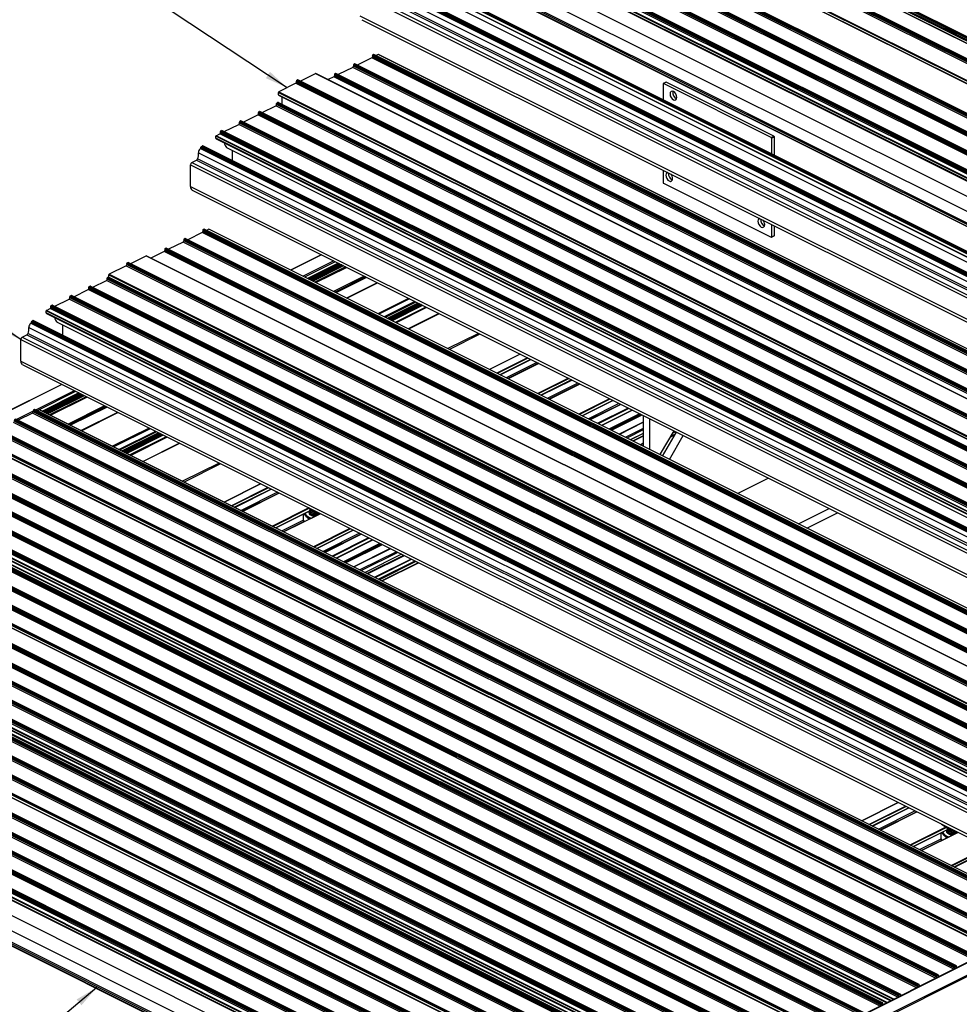
# Paper-space layout 'Standard Drawing - 2' of a CAD drawing. Units: millimetres. Extents: x 2 to 417, y 3 to 294.
# Drawn here: x 95 to 217, y 100 to 229 of the extents above; entities that cross this region are included whole.
import ezdxf

# ---------------------------------------------------------------- set-up
doc = ezdxf.new("R2010")
doc.units = ezdxf.units.MM
doc.layers.add('FORMAT', color=7, linetype='Continuous')
doc.dimstyles.new('SLDDIMSTYLE0', dxfattribs={"dimtxt": 0.18, "dimasz": 3, "dimexe": 0, "dimexo": 0.0625, "dimgap": 0, "dimtad": 0, "dimtih": 1, "dimtoh": 1, "dimdec": 0, "dimrnd": 1e-09, "dimzin": 0, "dimdsep": 46, "dimtxsty": 'Standard', "dimsah": 1, "dimcen": 0.09, "dimadec": 0, "dimazin": 0, "dimtfac": 3, "dimtdec": 0, "dimtofl": 0, "dimtmove": 0, "dimatfit": 3, "dimfxl": 1, "dimfrac": 2, "dimtolj": 1, "dimtzin": 0, "dimarcsym": 0})

psp = doc.layouts.new('Standard Drawing - 2')

# ---------------------------------------------------------------- linework, layer by layer
at = {"color": 7, "linetype": 'Continuous', "lineweight": 25}
for p, q in [((155.26, 257.01), (287.84, 190.72)), ((287.87, 190.72), (155.29, 257.01)), ((152.67, 255.72), (285.25, 189.42)), ((152.75, 256.02), (285.34, 189.73)), ((152.75, 255.87), (285.34, 189.58)), ((152.81, 256.11), (285.39, 189.82)), ((152.91, 256.16), (285.5, 189.87)), ((285.53, 189.87), (152.95, 256.17)), ((150.41, 254.52), (282.99, 188.23)), ((150.41, 254.22), (282.99, 187.93)), ((150.43, 254.18), (283.01, 187.89)), ((150.46, 254.61), (283.04, 188.32)), ((292.67, 188.59), (160.09, 254.88)), ((292.76, 188.89), (160.18, 255.19)), ((292.76, 188.74), (160.18, 255.03)), ((292.81, 188.99), (160.23, 255.28)), ((292.92, 189.04), (160.34, 255.33)), ((292.95, 189.04), (160.37, 255.33)), ((282.91, 184.04), (150.33, 250.33)), ((282.95, 184.04), (150.37, 250.33)), ((280.44, 182.8), (147.86, 249.09)), ((280.55, 182.85), (147.96, 249.14)), ((280.58, 182.85), (148, 249.14)), ((282.67, 183.59), (150.08, 249.88)), ((282.76, 183.89), (150.17, 250.18)), ((282.76, 183.74), (150.17, 250.03)), ((282.81, 183.98), (150.23, 250.27)), ((277.91, 181.47), (145.33, 247.76)), ((277.96, 181.56), (145.38, 247.85)), ((278.07, 181.61), (145.49, 247.9)), ((278.1, 181.62), (145.52, 247.91)), ((280.3, 182.4), (147.72, 248.69)), ((280.39, 182.71), (147.8, 249)), ((280.39, 182.56), (147.8, 248.85)), ((275.44, 180.23), (142.85, 246.52)), ((275.49, 180.32), (142.91, 246.61)), ((275.6, 180.38), (143.01, 246.67)), ((275.63, 180.38), (143.05, 246.67)), ((277.82, 181.17), (145.24, 247.46)), ((277.91, 181.32), (145.33, 247.61)), ((274.84, 179.63), (142.25, 245.92)), ((274.84, 179.35), (142.25, 245.64)), ((274.87, 179.69), (142.29, 245.98)), ((142.29, 245.57), (274.87, 179.28)), ((275.35, 179.93), (142.77, 246.22)), ((275.44, 180.08), (142.85, 246.37)), ((277.31, 176.04), (144.73, 242.33)), ((274.92, 173.76), (142.34, 240.05)), ((276.43, 174.51), (143.84, 240.8)), ((274.84, 173.61), (142.25, 239.9)), ((274.84, 173.39), (142.25, 239.68)), ((142.29, 239.62), (274.87, 173.33)), ((143.04, 235.7), (275.63, 169.41)), ((143.04, 235.3), (275.63, 169.01)), ((143.06, 235.26), (275.65, 168.97)), ((143.1, 235.79), (275.68, 169.5)), ((143.26, 235.87), (275.84, 169.58)), ((275.87, 169.58), (143.29, 235.87)), ((140, 233.61), (272.58, 167.32)), ((140.24, 234.16), (272.83, 167.87)), ((140.31, 234.34), (272.9, 168.04)), ((140.31, 234.3), (272.9, 168.01)), ((140.37, 234.43), (272.95, 168.14)), ((140.53, 234.51), (273.11, 168.22)), ((273.14, 168.22), (140.56, 234.51)), ((143.65, 234.31), (276.23, 168.02)), ((143.66, 234.31), (276.24, 168.02)), ((139.12, 232.34), (271.7, 166.05)), ((139.73, 232.65), (272.31, 166.35)), ((139.88, 232.83), (272.47, 166.54)), ((138.94, 232.03), (271.52, 165.74)), ((138.94, 229.23), (271.52, 162.94)), ((139.18, 228.72), (271.76, 162.43)), ((140.47, 223.74), (138.58, 222.8)), ((273.05, 157.45), (140.47, 223.74)), ((273.14, 157.75), (140.56, 224.04)), ((140.56, 224.04), (140.56, 223.89)), ((273.14, 157.6), (140.56, 223.89)), ((140.72, 224.19), (140.61, 224.14)), ((273.19, 157.84), (140.61, 224.14)), ((273.3, 157.9), (140.72, 224.19)), ((273.33, 157.9), (140.75, 224.19)), ((141.33, 224.17), (141.06, 224.04)), ((273.92, 157.88), (141.33, 224.17)), ((273.94, 157.88), (141.36, 224.17)), ((137.99, 222.5), (136.11, 221.56)), ((270.58, 156.21), (137.99, 222.5)), ((270.66, 156.52), (138.08, 222.81)), ((138.08, 222.81), (138.08, 222.66)), ((270.66, 156.36), (138.08, 222.66)), ((138.24, 222.95), (138.13, 222.9)), ((270.72, 156.61), (138.13, 222.9)), ((270.82, 156.66), (138.24, 222.95)), ((270.86, 156.66), (138.27, 222.95)), ((130.71, 220.82), (130.82, 220.87)), ((130.71, 220.82), (263.29, 154.53)), ((130.82, 220.87), (263.4, 154.58)), ((263.43, 154.58), (130.85, 220.88)), ((131.16, 220.72), (133.16, 221.72)), ((133.16, 221.72), (265.74, 155.43)), ((265.77, 155.43), (133.19, 221.72)), ((135.52, 221.27), (134.81, 220.91)), ((268.1, 154.97), (135.52, 221.27)), ((268.19, 155.28), (135.61, 221.57)), ((135.61, 221.57), (135.61, 221.42)), ((268.19, 155.13), (135.61, 221.42)), ((135.77, 221.71), (135.66, 221.66)), ((268.24, 155.37), (135.66, 221.66)), ((268.35, 155.42), (135.77, 221.71)), ((268.38, 155.42), (135.8, 221.72)), ((130.57, 220.43), (128.36, 219.32)), ((130.57, 220.43), (263.15, 154.13)), ((130.66, 220.73), (263.24, 154.44)), ((130.66, 220.58), (130.66, 220.73)), ((130.66, 220.58), (263.24, 154.29)), ((178.45, 220.35), (178.45, 218.3)), ((178.82, 220.56), (178.47, 220.39)), ((178.85, 220.56), (178.5, 220.39)), ((192.53, 213.37), (178.5, 220.39)), ((192.89, 213.54), (178.85, 220.56)), ((128.31, 219.23), (260.9, 152.94)), ((128.31, 218.93), (128.31, 219.23)), ((128.31, 218.93), (260.9, 152.64)), ((128.33, 218.89), (260.92, 152.6)), ((128.36, 219.32), (260.95, 153.03)), ((128.78, 217.7), (128.78, 218.67)), ((126.21, 216.61), (127.99, 217.5)), ((260.57, 151.21), (127.99, 217.5)), ((260.66, 151.51), (128.08, 217.8)), ((128.08, 217.65), (128.08, 217.8)), ((260.66, 151.36), (128.08, 217.65)), ((128.13, 217.9), (128.23, 217.95)), ((260.71, 151.6), (128.13, 217.9)), ((260.82, 151.66), (128.23, 217.95)), ((260.85, 151.66), (128.27, 217.95)), ((123.73, 215.37), (125.62, 216.32)), ((258.2, 150.02), (125.62, 216.32)), ((258.29, 150.33), (125.71, 216.62)), ((125.71, 216.47), (125.71, 216.62)), ((258.29, 150.18), (125.71, 216.47)), ((125.76, 216.71), (125.87, 216.76)), ((258.34, 150.42), (125.76, 216.71)), ((258.45, 150.47), (125.87, 216.76)), ((258.48, 150.48), (125.9, 216.77)), ((121.26, 214.14), (123.14, 215.08)), ((255.73, 148.79), (123.14, 215.08)), ((255.81, 149.09), (123.23, 215.38)), ((123.23, 215.23), (123.23, 215.38)), ((255.81, 148.94), (123.23, 215.23)), ((123.29, 215.47), (123.39, 215.53)), ((255.87, 149.18), (123.29, 215.47)), ((255.97, 149.24), (123.39, 215.53)), ((256.01, 149.24), (123.42, 215.53)), ((252.74, 147.25), (120.16, 213.54)), ((120.16, 213.26), (120.16, 213.54)), ((252.74, 146.97), (120.16, 213.26)), ((120.19, 213.6), (120.67, 213.84)), ((252.77, 147.31), (120.19, 213.6)), ((120.19, 213.19), (252.77, 146.9)), ((253.25, 147.55), (120.67, 213.84)), ((253.34, 147.85), (120.76, 214.14)), ((120.76, 213.99), (120.76, 214.14)), ((253.34, 147.7), (120.76, 213.99)), ((120.81, 214.24), (120.92, 214.29)), ((253.39, 147.95), (120.81, 214.24)), ((253.5, 148), (120.92, 214.29)), ((253.53, 148), (120.95, 214.29)), ((192.53, 213.37), (192.89, 213.54)), ((192.94, 213.45), (192.59, 213.28)), ((192.59, 211.22), (192.59, 213.28)), ((192.94, 211.05), (192.94, 213.45)), ((118.15, 211.92), (250.73, 145.63)), ((118.22, 212.1), (250.8, 145.8)), ((118.22, 212.06), (118.22, 212.1)), ((118.22, 212.06), (250.8, 145.77)), ((118.27, 212.19), (118.43, 212.27)), ((118.27, 212.19), (250.85, 145.9)), ((118.43, 212.27), (251.01, 145.98)), ((251.05, 145.98), (118.46, 212.27)), ((121.55, 212.07), (254.13, 145.78)), ((121.56, 212.07), (254.14, 145.78)), ((117.79, 210.59), (250.37, 144.3)), ((117.9, 211.37), (250.48, 145.08)), ((122.32, 210.34), (122.32, 211.69)), ((116.84, 209.79), (249.42, 143.5)), ((116.84, 206.99), (116.84, 209.79)), ((117.02, 210.1), (117.63, 210.4)), ((117.02, 210.1), (249.6, 143.81)), ((117.63, 210.4), (250.22, 144.11)), ((178.45, 209.09), (178.45, 207.49)), ((116.84, 206.99), (249.42, 140.7)), ((178.5, 207.4), (192.53, 200.38)), ((117.09, 206.48), (249.67, 140.19)), ((192.59, 200.42), (192.59, 202.02)), ((192.94, 200.59), (192.94, 201.84)), ((118.37, 200.97), (116.49, 200.03)), ((250.95, 134.68), (118.37, 200.97)), ((251.04, 134.98), (118.46, 201.27)), ((118.46, 201.27), (118.46, 201.12)), ((251.04, 134.83), (118.46, 201.12)), ((118.62, 201.42), (118.51, 201.36)), ((251.09, 135.07), (118.51, 201.36)), ((251.2, 135.13), (118.62, 201.42)), ((251.23, 135.13), (118.65, 201.42)), ((119.24, 201.4), (118.96, 201.26)), ((251.82, 135.11), (119.24, 201.4)), ((251.84, 135.11), (119.26, 201.4)), ((192.57, 200.38), (192.92, 200.55)), ((192.59, 200.42), (192.94, 200.59)), ((115.9, 199.73), (114.01, 198.79)), ((248.48, 133.44), (115.9, 199.73)), ((248.57, 133.74), (115.98, 200.03)), ((115.98, 200.03), (115.98, 199.88)), ((248.57, 133.59), (115.98, 199.88)), ((116.14, 200.18), (116.04, 200.13)), ((248.62, 133.83), (116.04, 200.13)), ((248.73, 133.89), (116.14, 200.18)), ((248.76, 133.89), (116.18, 200.18)), ((109.06, 196.93), (111.07, 197.94)), ((111.07, 197.94), (243.65, 131.64)), ((243.68, 131.64), (111.09, 197.94)), ((113.42, 198.49), (111.7, 197.63)), ((246, 132.2), (113.42, 198.49)), ((246.09, 132.51), (113.51, 198.8)), ((113.51, 198.8), (113.51, 198.65)), ((246.09, 132.35), (113.51, 198.65)), ((113.67, 198.94), (113.56, 198.89)), ((246.14, 132.6), (113.56, 198.89)), ((246.25, 132.65), (113.67, 198.94)), ((246.28, 132.65), (113.7, 198.94)), ((133.89, 198.08), (129.9, 196.08)), ((108.47, 196.64), (106.27, 195.54)), ((108.47, 196.64), (241.05, 130.35)), ((108.56, 196.94), (241.14, 130.65)), ((108.56, 196.79), (108.56, 196.94)), ((108.56, 196.79), (241.14, 130.5)), ((108.61, 197.03), (108.72, 197.09)), ((108.61, 197.03), (241.2, 130.74)), ((108.72, 197.09), (241.3, 130.8)), ((241.33, 130.8), (108.75, 197.09)), ((132.22, 194.92), (136.21, 196.92)), ((136.27, 196.89), (132.28, 194.89)), ((136.42, 196.82), (132.43, 194.82)), ((136.53, 196.76), (132.54, 194.76)), ((136.56, 196.75), (132.57, 194.75)), ((136.6, 196.73), (132.6, 194.73)), ((133.17, 194.45), (137.17, 196.44)), ((106.03, 195.12), (106.14, 195.18)), ((238.61, 128.83), (106.03, 195.12)), ((238.72, 128.89), (106.14, 195.18)), ((238.75, 128.89), (106.17, 195.18)), ((106.22, 195.45), (238.8, 129.16)), ((106.22, 195.16), (106.22, 195.45)), ((106.27, 195.54), (238.85, 129.24)), ((139.48, 195.28), (135.49, 193.29)), ((236.19, 127.56), (103.61, 193.85)), ((103.61, 193.7), (103.61, 193.85)), ((103.66, 193.94), (103.77, 193.99)), ((236.25, 127.65), (103.66, 193.94)), ((236.35, 127.7), (103.77, 193.99)), ((236.38, 127.7), (103.8, 193.99)), ((104.11, 193.84), (105.89, 194.73)), ((238.47, 128.44), (105.89, 194.73)), ((238.56, 128.74), (105.98, 195.03)), ((105.98, 194.88), (105.98, 195.03)), ((238.56, 128.59), (105.98, 194.88)), ((137.22, 192.42), (141.22, 194.42)), ((233.72, 126.32), (101.13, 192.61)), ((101.13, 192.46), (101.13, 192.61)), ((101.19, 192.7), (101.29, 192.75)), ((233.77, 126.41), (101.19, 192.7)), ((233.88, 126.46), (101.29, 192.75)), ((233.91, 126.47), (101.33, 192.76)), ((101.64, 192.6), (103.52, 193.54)), ((236.1, 127.25), (103.52, 193.54)), ((236.19, 127.4), (103.61, 193.7)), ((231.24, 125.08), (98.66, 191.37)), ((98.66, 191.22), (98.66, 191.37)), ((98.71, 191.46), (98.82, 191.52)), ((231.3, 125.17), (98.71, 191.46)), ((231.4, 125.23), (98.82, 191.52)), ((231.44, 125.23), (98.85, 191.52)), ((99.16, 191.36), (101.05, 192.31)), ((233.63, 126.01), (101.05, 192.31)), ((233.72, 126.17), (101.13, 192.46)), ((142.52, 189.77), (146.52, 191.77)), ((146.57, 191.74), (142.58, 189.74)), ((146.72, 191.67), (142.73, 189.67)), ((146.83, 191.61), (142.84, 189.61)), ((146.86, 191.6), (142.87, 189.6)), ((146.9, 191.58), (142.9, 189.58)), ((230.64, 124.48), (98.06, 190.77)), ((98.06, 190.49), (98.06, 190.77)), ((230.64, 124.2), (98.06, 190.49)), ((98.09, 190.83), (98.57, 191.07)), ((230.68, 124.54), (98.09, 190.83)), ((98.09, 190.42), (230.67, 124.13)), ((231.15, 124.78), (98.57, 191.07)), ((231.24, 124.93), (98.66, 191.22)), ((149.23, 190.41), (145.23, 188.42)), ((96.05, 189.15), (228.63, 122.86)), ((96.12, 189.32), (228.7, 123.03)), ((96.12, 189.29), (96.12, 189.32)), ((96.12, 189.29), (228.7, 123)), ((96.17, 189.41), (96.33, 189.49)), ((96.17, 189.41), (228.76, 123.12)), ((96.33, 189.49), (228.91, 123.2)), ((228.95, 123.21), (96.37, 189.5)), ((99.46, 189.3), (232.05, 123)), ((99.46, 189.3), (232.04, 123.01)), ((100.22, 187.57), (100.22, 188.92)), ((94.92, 187.32), (95.54, 187.63)), ((95.54, 187.63), (228.12, 121.34)), ((95.69, 187.81), (228.27, 121.52)), ((95.8, 188.6), (228.39, 122.31)), ((94.74, 187.02), (227.33, 120.73)), ((94.74, 184.22), (94.74, 187.02)), ((94.92, 187.32), (227.5, 121.03)), ((159.81, 185.12), (155.82, 183.12)), ((94.74, 184.22), (227.33, 117.93)), ((94.99, 183.71), (227.57, 117.42)), ((157.2, 182.43), (161.2, 184.43)), ((162.24, 183.91), (158.25, 181.91)), ((100.07, 181.17), (30.03, 146.15)), ((162.55, 179.76), (166.54, 181.75)), ((167.59, 181.23), (163.59, 179.24)), ((97.65, 177.64), (102.39, 180.01)), ((102.45, 179.98), (97.71, 177.61)), ((102.6, 179.91), (97.86, 177.54)), ((102.71, 179.85), (97.97, 177.48)), ((102.74, 179.84), (98, 177.47)), ((102.78, 179.82), (98.04, 177.45)), ((98.61, 177.16), (103.35, 179.53)), ((167.9, 177.08), (171.89, 179.08)), ((172.93, 178.56), (168.94, 176.56)), ((96.27, 177.45), (94.39, 176.51)), ((228.94, 111.46), (96.36, 177.75)), ((96.36, 177.75), (96.36, 177.6)), ((228.94, 111.31), (96.36, 177.6)), ((96.52, 177.9), (96.41, 177.85)), ((229, 111.55), (96.41, 177.85)), ((229.1, 111.61), (96.52, 177.9)), ((229.14, 111.61), (96.55, 177.9)), ((97.14, 177.88), (96.86, 177.75)), ((229.68, 111.62), (97.16, 177.88)), ((105.66, 178.37), (100.92, 176)), ((102.65, 175.14), (107.39, 177.51)), ((170.43, 175.82), (174.43, 177.81)), ((226.47, 110.23), (93.89, 176.52)), ((226.47, 110.07), (93.89, 176.37)), ((226.52, 110.32), (93.94, 176.61)), ((226.63, 110.37), (94.05, 176.66)), ((226.66, 110.37), (94.08, 176.66)), ((172.72, 174.67), (175.84, 176.24)), ((175.84, 177.11), (175.84, 173.11)), ((176.72, 172.67), (176.72, 176.66)), ((223.99, 108.99), (91.41, 175.28)), ((223.99, 108.84), (91.41, 175.13)), ((224.05, 109.08), (91.47, 175.37)), ((224.15, 109.13), (91.57, 175.42)), ((224.19, 109.13), (91.6, 175.43)), ((107.96, 172.49), (112.7, 174.86)), ((112.75, 174.83), (108.01, 172.46)), ((112.9, 174.76), (108.16, 172.39)), ((113.01, 174.7), (108.27, 172.33)), ((113.04, 174.69), (108.3, 172.32)), ((113.08, 174.67), (108.34, 172.3)), ((175.84, 174.79), (174.16, 173.95)), ((179.82, 175.12), (178.07, 172.11)), ((178.38, 171.84), (180.17, 174.94)), ((179.35, 174.32), (180, 174.65)), ((88.97, 173.8), (221.5, 107.53)), ((221.51, 107.54), (89, 173.8)), ((221.63, 107.8), (89.04, 174.09)), ((221.68, 107.9), (89.1, 174.19)), ((221.78, 107.95), (89.2, 174.24)), ((221.82, 107.95), (89.24, 174.24)), ((115.41, 173.5), (110.67, 171.13)), ((175.48, 173.29), (175.84, 173.48)), ((179.26, 171.4), (181.05, 174.5)), ((86.46, 172.8), (219.04, 106.51)), ((86.46, 172.65), (219.04, 106.36)), ((86.52, 172.9), (219.1, 106.6)), ((86.62, 172.95), (219.2, 106.66)), ((219.24, 106.66), (86.66, 172.95)), ((178.07, 172.11), (178.02, 172.02)), ((216.46, 105.22), (83.88, 171.51)), ((216.46, 105.07), (83.88, 171.36)), ((216.52, 105.31), (83.93, 171.61)), ((216.62, 105.37), (84.04, 171.66)), ((216.66, 105.37), (84.07, 171.66)), ((214.1, 104.04), (81.51, 170.33)), ((214.1, 103.89), (81.51, 170.18)), ((214.15, 104.13), (81.57, 170.42)), ((214.25, 104.18), (81.67, 170.47)), ((214.29, 104.19), (81.71, 170.48)), ((211.62, 102.8), (79.04, 169.09)), ((211.62, 102.65), (79.04, 168.94)), ((211.67, 102.89), (79.09, 169.18)), ((211.78, 102.95), (79.2, 169.24)), ((211.81, 102.95), (79.23, 169.24)), ((125.99, 168.21), (121.25, 165.84)), ((188.13, 166.97), (192.12, 168.96)), ((75.99, 166.9), (208.12, 100.84)), ((209.15, 101.56), (76.56, 167.85)), ((209.15, 101.41), (76.56, 167.7)), ((209.2, 101.65), (76.62, 167.95)), ((209.3, 101.71), (76.72, 168)), ((209.34, 101.71), (76.76, 168)), ((122.63, 165.15), (127.37, 167.52)), ((128.42, 167), (123.68, 164.63)), ((204.53, 99.32), (71.95, 165.61)), ((204.57, 99.32), (71.98, 165.61)), ((206.85, 100.41), (74.26, 166.71)), ((206.85, 100.26), (74.26, 166.55)), ((206.9, 100.51), (74.32, 166.8)), ((207.01, 100.56), (74.42, 166.85)), ((207.04, 100.56), (74.46, 166.85)), ((207.59, 100.58), (75.07, 166.84)), ((77.37, 165.78), (207.68, 100.62)), ((201.95, 98.03), (69.37, 164.32)), ((202.06, 98.08), (69.47, 164.38)), ((202.09, 98.09), (69.51, 164.38)), ((204.37, 99.18), (71.79, 165.47)), ((204.37, 99.03), (71.79, 165.32)), ((204.43, 99.27), (71.84, 165.56)), ((127.98, 162.47), (132.42, 164.69)), ((133.77, 164.32), (129.03, 161.95)), ((131.64, 164.3), (131.94, 163.98)), ((131.79, 164.38), (131.79, 164.32)), ((132.41, 165), (132.41, 164.97)), ((132.41, 164.8), (132.41, 164.75)), ((132.41, 164.58), (132.41, 164.54)), ((132.85, 164.77), (132.9, 164.76)), ((132.85, 164.56), (132.93, 164.53)), ((132.85, 164.34), (132.93, 164.31)), ((196.08, 162.99), (200.08, 164.99)), ((197.17, 162.45), (201.16, 164.45)), ((199.53, 96.76), (66.95, 163.05)), ((199.58, 96.85), (67, 163.14)), ((199.69, 96.9), (67.11, 163.19)), ((199.72, 96.9), (67.14, 163.19)), ((201.9, 97.94), (69.32, 164.23)), ((201.9, 97.79), (69.32, 164.08)), ((131.54, 164.26), (131.54, 163.51)), ((131.7, 163.29), (131.54, 163.51)), ((131.94, 163.98), (132.31, 163.59)), ((64.37, 161.76), (196.95, 95.46)), ((64.42, 161.85), (197, 95.56)), ((64.52, 161.9), (197.11, 95.61)), ((197.14, 95.61), (64.56, 161.9)), ((66.87, 162.75), (199.4, 96.48)), ((199.42, 96.49), (66.9, 162.75)), ((133.33, 159.8), (138.07, 162.17)), ((194.37, 94.17), (61.78, 160.47)), ((194.42, 94.27), (61.84, 160.56)), ((194.53, 94.32), (61.94, 160.61)), ((194.56, 94.32), (61.98, 160.61)), ((64.37, 161.6), (196.95, 95.31)), ((139.11, 161.65), (134.37, 159.28)), ((135.87, 158.53), (140.61, 160.9)), ((192, 92.99), (59.42, 159.28)), ((192.05, 93.08), (59.47, 159.37)), ((192.16, 93.13), (59.57, 159.43)), ((192.19, 93.14), (59.61, 159.43)), ((194.37, 94.02), (61.78, 160.31)), ((138.15, 157.39), (142.89, 159.76)), ((189.52, 91.75), (56.94, 158.04)), ((189.52, 91.6), (56.94, 157.89)), ((189.58, 91.84), (56.99, 158.14)), ((189.68, 91.9), (57.1, 158.19)), ((189.72, 91.9), (57.13, 158.19)), ((192, 92.84), (59.42, 159.13)), ((144.34, 159.04), (139.6, 156.67)), ((140.91, 156.01), (145.65, 158.38)), ((141.82, 155.56), (146.56, 157.93)), ((187.05, 90.51), (54.47, 156.81)), ((187.05, 90.36), (54.47, 156.65)), ((187.1, 90.61), (54.52, 156.9)), ((187.21, 90.66), (54.62, 156.95)), ((187.24, 90.66), (54.66, 156.95)), ((184.75, 89.37), (52.17, 155.66)), ((184.75, 89.21), (52.17, 155.51)), ((184.8, 89.46), (52.22, 155.75)), ((184.91, 89.51), (52.33, 155.8)), ((184.94, 89.51), (52.36, 155.8)), ((185.49, 89.53), (52.97, 155.79)), ((53.9, 155.85), (186.02, 89.79)), ((182.28, 88.13), (49.69, 154.42)), ((182.28, 87.98), (49.69, 154.27)), ((182.33, 88.22), (49.75, 154.51)), ((182.43, 88.27), (49.85, 154.56)), ((182.47, 88.28), (49.89, 154.57)), ((55.27, 154.73), (185.58, 89.57)), ((179.8, 86.89), (47.22, 153.18)), ((179.8, 86.74), (47.22, 153.03)), ((179.85, 86.98), (47.27, 153.27)), ((179.96, 87.04), (47.38, 153.33)), ((179.99, 87.04), (47.41, 153.33)), ((44.77, 151.7), (177.3, 85.43)), ((177.32, 85.44), (44.8, 151.7)), ((177.43, 85.71), (44.85, 152)), ((177.48, 85.8), (44.9, 152.09)), ((177.59, 85.85), (45.01, 152.14)), ((177.62, 85.85), (45.04, 152.14)), ((42.27, 150.71), (174.85, 84.42)), ((42.27, 150.56), (174.85, 84.26)), ((42.32, 150.8), (174.9, 84.51)), ((42.43, 150.85), (175.01, 84.56)), ((175.04, 84.56), (42.46, 150.85)), ((172.27, 83.13), (39.69, 149.42)), ((172.27, 82.97), (39.69, 149.27)), ((172.32, 83.22), (39.74, 149.51)), ((172.43, 83.27), (39.85, 149.56)), ((172.46, 83.27), (39.88, 149.56)), ((169.9, 81.94), (37.32, 148.23)), ((169.9, 81.79), (37.32, 148.08)), ((169.95, 82.03), (37.37, 148.32)), ((170.06, 82.09), (37.48, 148.38)), ((170.09, 82.09), (37.51, 148.38)), ((167.43, 80.7), (34.84, 147)), ((167.43, 80.55), (34.84, 146.84)), ((167.48, 80.8), (34.9, 147.09)), ((167.59, 80.85), (35, 147.14)), ((167.62, 80.85), (35.04, 147.14)), ((164.35, 78.86), (31.77, 145.15)), ((164.95, 79.47), (32.37, 145.76)), ((164.95, 79.31), (32.37, 145.61)), ((165, 79.56), (32.42, 145.85)), ((165.11, 79.61), (32.53, 145.9)), ((165.14, 79.61), (32.56, 145.9)), ((164.35, 78.58), (31.77, 144.87)), ((31.8, 144.8), (164.35, 78.53)), ((296.08, 144.82), (164.38, 78.97)), ((164.44, 78.97), (296.14, 144.82)), ((166.03, 78.17), (297.73, 144.02)), ((166.12, 78.02), (297.82, 143.87)), ((164.35, 72.84), (31.77, 139.14)), ((164.35, 72.63), (31.77, 138.92)), ((31.8, 138.85), (164.38, 72.56)), ((164.44, 73), (31.86, 139.29)), ((209.08, 126.67), (204.34, 124.3)), ((205.72, 123.61), (210.46, 125.98)), ((211.5, 125.45), (206.76, 123.08)), ((215.4, 123.39), (215.3, 123.44)), ((215.5, 123.26), (215.5, 123.21)), ((211.07, 120.93), (215.51, 123.15)), ((216.85, 122.78), (212.11, 120.41)), ((214.63, 122.71), (214.63, 121.97)), ((214.79, 121.75), (214.63, 121.97)), ((214.72, 122.76), (215.03, 122.43)), ((214.87, 122.84), (214.87, 122.78)), ((215.03, 122.43), (215.39, 122.05)), ((215.5, 123.04), (215.5, 123)), ((215.93, 123.01), (216.01, 122.99)), ((215.93, 122.8), (216.01, 122.77)), ((216.41, 118.26), (221.15, 120.63)), ((216.52, 105.31), (216.62, 105.37)), ((216.68, 105.12), (216.68, 105.33)), ((214.1, 103.89), (214.1, 104.04)), ((214.15, 104.13), (214.25, 104.18)), ((214.31, 104.14), (214.31, 103.99)), ((216.46, 105.07), (216.46, 105.22)), ((216.68, 105.14), (216.7, 105.13)), ((211.62, 102.65), (211.62, 102.8)), ((211.67, 102.89), (211.78, 102.95)), ((211.83, 102.91), (211.83, 102.76)), ((209.15, 101.41), (209.15, 101.56)), ((209.2, 101.65), (209.3, 101.71)), ((209.36, 101.67), (209.36, 101.52)), ((206.85, 100.41), (206.85, 100.26)), ((207.01, 100.56), (206.9, 100.51)), ((207.06, 100.37), (207.06, 100.52))]:
    psp.add_line(p, q, dxfattribs=at)
at = {"color": 8, "linetype": 'Continuous', "lineweight": 25}
for p, q in [((133.93, 198.06), (129.93, 196.07)), ((135.52, 197.27), (131.52, 195.27)), ((135.71, 197.17), (131.72, 195.17)), ((136.11, 196.97), (132.12, 194.97)), ((136.64, 196.7), (132.65, 194.71)), ((136.73, 196.66), (132.74, 194.66)), ((136.81, 196.62), (132.82, 194.62)), ((137.06, 196.49), (133.07, 194.5)), ((139.5, 195.27), (135.51, 193.28)), ((139.68, 195.19), (135.69, 193.19)), ((139.8, 195.13), (135.8, 193.13)), ((141.18, 194.43), (137.19, 192.44)), ((145.27, 192.39), (141.28, 190.39)), ((145.41, 192.32), (141.41, 190.33)), ((146.11, 191.97), (142.11, 189.98)), ((146.24, 191.91), (142.24, 189.91)), ((146.49, 191.78), (142.49, 189.79)), ((146.94, 191.56), (142.95, 189.56)), ((147.03, 191.51), (143.03, 189.51)), ((147.11, 191.47), (143.12, 189.47)), ((147.51, 191.27), (143.52, 189.27)), ((147.63, 191.21), (143.64, 189.21)), ((149.26, 190.4), (145.27, 188.4)), ((154.39, 187.83), (150.39, 185.84)), ((154.58, 187.74), (150.59, 185.74)), ((159.83, 185.11), (155.84, 183.11)), ((160.75, 184.65), (156.76, 182.65)), ((160.83, 184.61), (156.83, 182.62)), ((161.17, 184.44), (157.18, 182.44)), ((162, 184.03), (158, 182.03)), ((162.19, 183.93), (158.2, 181.93)), ((162.25, 183.9), (158.26, 181.9)), ((100.1, 181.15), (30.09, 146.15)), ((166.1, 181.98), (162.1, 179.98)), ((166.18, 181.94), (162.18, 179.94)), ((166.52, 181.77), (162.53, 179.77)), ((167.34, 181.35), (163.35, 179.36)), ((167.54, 181.26), (163.55, 179.26)), ((167.6, 181.23), (163.61, 179.23)), ((101.7, 180.36), (96.67, 177.84)), ((101.89, 180.26), (96.86, 177.75)), ((102.29, 180.06), (97.55, 177.69)), ((102.82, 179.79), (98.08, 177.42)), ((102.91, 179.75), (98.17, 177.38)), ((102.99, 179.71), (98.25, 177.34)), ((103.24, 179.58), (98.5, 177.21)), ((171.44, 179.3), (167.45, 177.31)), ((171.52, 179.26), (167.53, 177.27)), ((171.87, 179.09), (167.88, 177.09)), ((172.69, 178.68), (168.7, 176.68)), ((172.89, 178.58), (168.89, 176.59)), ((172.95, 178.55), (168.95, 176.56)), ((96.36, 177.69), (94.19, 176.61)), ((96.27, 177.45), (94.39, 176.51)), ((228.8, 111.18), (96.27, 177.45)), ((229.67, 111.62), (97.14, 177.88)), ((105.68, 178.36), (100.94, 175.99)), ((105.86, 178.28), (101.12, 175.91)), ((105.98, 178.22), (101.24, 175.85)), ((107.36, 177.52), (102.62, 175.15)), ((173.87, 178.09), (169.87, 176.1)), ((173.98, 178.03), (169.99, 176.04)), ((174.4, 177.83), (170.4, 175.83)), ((175.37, 177.34), (171.37, 175.35)), ((175.48, 177.28), (171.49, 175.29)), ((175.56, 177.25), (171.56, 175.25)), ((175.67, 177.19), (171.68, 175.19)), ((226.33, 109.95), (93.8, 176.21)), ((175.84, 176.26), (172.7, 174.68)), ((223.85, 108.71), (91.32, 174.98)), ((111.45, 175.48), (106.71, 173.11)), ((111.59, 175.41), (106.85, 173.04)), ((112.29, 175.06), (107.55, 172.69)), ((112.42, 175), (107.68, 172.63)), ((112.67, 174.87), (107.93, 172.5)), ((113.12, 174.64), (108.38, 172.28)), ((113.21, 174.6), (108.47, 172.23)), ((175.84, 175.45), (173.5, 174.28)), ((175.84, 175.25), (173.7, 174.18)), ((175.84, 174.78), (174.18, 173.94)), ((180.02, 174.69), (179.38, 174.37)), ((180.05, 175), (179.63, 174.79)), ((179.93, 175.06), (179.72, 174.96)), ((113.29, 174.56), (108.55, 172.19)), ((113.69, 174.36), (108.95, 171.99)), ((113.81, 174.3), (109.07, 171.93)), ((115.44, 173.49), (110.7, 171.12)), ((175.84, 174.49), (174.46, 173.8)), ((175.84, 174.42), (174.54, 173.76)), ((175.84, 173.51), (175.45, 173.31)), ((86.37, 172.5), (218.91, 106.23)), ((216.32, 104.94), (83.79, 171.21)), ((120.57, 170.92), (115.83, 168.55)), ((120.76, 170.82), (116.02, 168.45)), ((213.96, 103.76), (81.42, 170.03)), ((211.48, 102.52), (78.95, 168.79)), ((126.01, 168.2), (121.27, 165.83)), ((208.45, 101.01), (75.96, 167.25)), ((208.17, 100.87), (75.96, 166.97)), ((208.53, 101.05), (76, 167.31)), ((209.01, 101.29), (76.47, 167.55)), ((126.93, 167.74), (122.19, 165.37)), ((127.01, 167.7), (122.27, 165.33)), ((127.35, 167.53), (122.61, 165.16)), ((128.18, 167.12), (123.44, 164.75)), ((128.37, 167.02), (123.63, 164.65)), ((128.43, 166.99), (123.69, 164.62)), ((206.71, 100.14), (74.18, 166.4)), ((207.57, 100.57), (75.04, 166.83)), ((77.36, 165.78), (207.68, 100.62)), ((204.23, 98.9), (71.7, 165.16)), ((132.28, 165.07), (127.54, 162.7)), ((132.36, 165.03), (127.62, 162.66)), ((132.42, 164.71), (127.96, 162.48)), ((133.78, 164.32), (129.04, 161.95)), ((201.76, 97.66), (69.23, 163.93)), ((131.57, 163.47), (128.78, 162.07)), ((131.68, 163.32), (128.98, 161.98)), ((137.62, 162.39), (132.88, 160.02)), ((137.7, 162.35), (132.96, 159.98)), ((138.05, 162.18), (133.31, 159.81)), ((138.87, 161.77), (134.13, 159.4)), ((64.28, 161.45), (196.81, 95.19)), ((139.07, 161.67), (134.33, 159.3)), ((139.13, 161.64), (134.39, 159.27)), ((140.05, 161.18), (135.31, 158.81)), ((140.16, 161.12), (135.42, 158.75)), ((140.58, 160.92), (135.84, 158.55)), ((194.23, 93.9), (61.7, 160.16)), ((141.55, 160.43), (136.81, 158.06)), ((141.66, 160.37), (136.92, 158)), ((141.73, 160.34), (136.99, 157.97)), ((141.85, 160.28), (137.11, 157.91)), ((142.87, 159.77), (138.13, 157.4)), ((143.68, 159.37), (138.94, 157)), ((143.87, 159.27), (139.13, 156.9)), ((191.86, 92.71), (59.33, 158.98)), ((144.35, 159.03), (139.61, 156.66)), ((144.63, 158.89), (139.89, 156.52)), ((144.71, 158.85), (139.97, 156.48)), ((145.62, 158.4), (140.88, 156.03)), ((146.11, 158.15), (141.37, 155.78)), ((146.23, 158.09), (141.49, 155.72)), ((146.53, 157.94), (141.79, 155.57)), ((189.38, 91.47), (56.85, 157.74)), ((184.61, 89.09), (52.08, 155.35)), ((185.48, 89.52), (52.95, 155.79)), ((186.35, 89.96), (53.86, 156.2)), ((186.07, 89.82), (53.86, 155.92)), ((186.43, 90), (53.9, 156.26)), ((186.91, 90.24), (54.38, 156.5)), ((182.14, 87.85), (49.6, 154.12)), ((55.26, 154.74), (185.58, 89.57)), ((179.66, 86.61), (47.13, 152.88)), ((42.18, 150.4), (174.71, 84.14)), ((172.13, 82.85), (39.6, 149.11)), ((169.76, 81.66), (37.23, 147.93)), ((167.29, 80.43), (34.76, 146.69)), ((164.36, 78.94), (31.8, 145.22)), ((164.81, 79.19), (32.28, 145.45)), ((165.76, 75.8), (34.24, 141.56)), ((165.53, 73.95), (33.36, 140.04)), ((204.36, 124.29), (209.09, 126.66)), ((205.27, 123.83), (210.01, 126.2)), ((205.35, 123.79), (210.09, 126.16)), ((205.7, 123.62), (210.44, 125.99)), ((206.52, 123.21), (211.26, 125.58)), ((206.72, 123.11), (211.46, 125.48)), ((206.78, 123.08), (211.52, 125.45)), ((210.62, 121.15), (215.26, 123.47)), ((210.7, 121.12), (215.33, 123.43)), ((211.05, 120.94), (215.5, 123.17)), ((212.12, 120.4), (216.86, 122.77)), ((211.87, 120.53), (214.66, 121.93)), ((212.07, 120.43), (214.76, 121.78)), ((215.97, 118.48), (220.71, 120.85)), ((216.05, 118.44), (220.79, 120.81)), ((216.39, 118.27), (221.13, 120.64)), ((214.34, 103.95), (214.31, 103.97)), ((211.87, 102.72), (211.83, 102.73)), ((209.39, 101.48), (209.36, 101.5))]:
    psp.add_line(p, q, dxfattribs=at)
at = {"color": 7, "linetype": 'Continuous', "lineweight": 25, "flags": 128}
for points in [[(178.5, 220.39), (178.49, 220.39), (178.48, 220.39), (178.47, 220.39), (178.46, 220.39), (178.45, 220.38), (178.45, 220.37), (178.45, 220.36), (178.45, 220.35)], [(180.23, 218.59), (180.2, 218.81), (180.1, 219.04), (179.96, 219.23), (179.79, 219.35), (179.62, 219.39), (179.48, 219.35), (179.38, 219.22), (179.35, 219.03), (179.38, 218.81), (179.48, 218.58), (179.62, 218.39), (179.79, 218.27), (179.96, 218.23), (180.1, 218.27), (180.2, 218.4), (180.23, 218.59)], [(121.56, 212.07), (121.56, 212.07), (121.55, 212.07)], [(179.01, 208.81), (178.93, 208.78), (178.83, 208.65), (178.8, 208.46), (178.83, 208.23), (178.93, 208.01), (179.07, 207.82), (179.24, 207.7), (179.41, 207.65), (179.55, 207.7), (179.65, 207.83), (179.68, 208.02), (179.68, 208.02)], [(191.01, 202.81), (190.93, 202.77), (190.84, 202.65), (190.8, 202.46), (190.84, 202.23), (190.93, 202.01), (191.08, 201.82), (191.24, 201.69), (191.41, 201.65), (191.56, 201.7), (191.65, 201.82), (191.69, 202.01), (191.69, 202.01)], [(192.53, 200.38), (192.55, 200.37), (192.56, 200.37), (192.56, 200.37), (192.57, 200.38), (192.58, 200.38), (192.58, 200.39), (192.59, 200.4), (192.59, 200.42)], [(99.46, 189.3), (99.46, 189.3), (99.46, 189.3)], [(132.84, 164.56), (132.63, 164.66), (132.48, 164.79), (132.42, 164.94), (132.41, 164.97)], [(132.84, 164.34), (132.63, 164.44), (132.48, 164.57), (132.42, 164.72), (132.41, 164.75)], [(132.84, 164.61), (132.63, 164.71), (132.48, 164.84), (132.42, 164.98), (132.42, 165)], [(132.84, 164.39), (132.63, 164.49), (132.48, 164.62), (132.42, 164.77), (132.43, 164.88)], [(132.84, 164.17), (132.63, 164.28), (132.48, 164.41), (132.42, 164.55), (132.43, 164.67)], [(133.38, 164.52), (133.11, 164.54), (132.84, 164.61)], [(133.3, 164.09), (133.11, 164.11), (132.84, 164.17)], [(215.93, 122.85), (215.71, 122.95), (215.57, 123.08), (215.5, 123.23), (215.51, 123.34)], [(215.93, 122.8), (215.71, 122.9), (215.57, 123.03), (215.5, 123.18), (215.5, 123.21)], [(215.93, 122.63), (215.71, 122.73), (215.57, 122.86), (215.5, 123.01), (215.51, 123.13)], [(216.46, 122.98), (216.2, 123), (215.93, 123.06)], [(216.38, 122.55), (216.2, 122.57), (215.93, 122.63)], [(216.68, 105.33), (216.68, 105.34), (216.67, 105.35), (216.67, 105.36), (216.66, 105.37), (216.65, 105.37), (216.64, 105.37), (216.63, 105.37), (216.62, 105.37)], [(214.31, 104.14), (214.31, 104.16), (214.3, 104.17), (214.3, 104.18), (214.29, 104.18), (214.28, 104.19), (214.27, 104.19), (214.26, 104.19), (214.25, 104.18)], [(211.83, 102.91), (211.83, 102.92), (211.83, 102.93), (211.82, 102.94), (211.82, 102.95), (211.81, 102.95), (211.8, 102.95), (211.79, 102.95), (211.78, 102.95)], [(209.36, 101.67), (209.36, 101.68), (209.35, 101.69), (209.35, 101.7), (209.34, 101.71), (209.33, 101.71), (209.32, 101.71), (209.31, 101.71), (209.3, 101.71)], [(207.06, 100.52), (207.06, 100.53), (207.06, 100.54), (207.05, 100.55), (207.04, 100.56), (207.04, 100.56), (207.03, 100.56), (207.02, 100.56), (207.01, 100.56)]]:
    psp.add_lwpolyline(points, dxfattribs=at)
at = {"color": 8, "linetype": 'Continuous', "lineweight": 25, "flags": 128}
for points in [[(133, 163.94), (132.92, 163.96), (132.66, 164.05), (132.47, 164.17), (132.35, 164.32), (132.32, 164.47), (132.37, 164.63), (132.42, 164.69)], [(132.41, 164.54), (132.42, 164.47), (132.51, 164.33), (132.67, 164.2), (132.91, 164.11), (133.18, 164.05), (133.22, 164.05)], [(216.09, 122.4), (216.01, 122.42), (215.75, 122.51), (215.55, 122.63), (215.43, 122.77), (215.4, 122.93), (215.46, 123.08), (215.51, 123.15)], [(215.5, 123), (215.51, 122.93), (215.59, 122.78), (215.76, 122.66), (215.99, 122.57), (216.27, 122.51), (216.3, 122.51)]]:
    psp.add_lwpolyline(points, dxfattribs=at)
at = {"color": 7, "linetype": 'Continuous', "lineweight": 25}
for centre, radius, start, end in [((140.38, 223.9), 0.181, 300.7579, 359.0322), ((140.66, 224.04), 0.109, 120.7579, 179.0322), ((140.73, 224.16), 0.0367, 66.382, 120.8858), ((141.35, 224.15), 0.0245, 66.382, 120.8858), ((137.9, 222.66), 0.181, 300.7579, 359.0322), ((138.19, 222.81), 0.109, 120.7579, 179.0322), ((138.26, 222.92), 0.0367, 66.382, 120.8858), ((130.77, 220.73), 0.109, 120.7579, 179.0322), ((130.83, 220.84), 0.0367, 66.382, 120.8858), ((133.18, 221.69), 0.0347, 65.4183, 115.5992), ((135.43, 221.42), 0.181, 300.7579, 359.0322), ((135.71, 221.57), 0.109, 120.7579, 179.0322), ((135.78, 221.68), 0.0367, 66.382, 120.8858), ((130.48, 220.58), 0.181, 300.7579, 359.0322), ((178.83, 220.53), 0.0367, 59.1142, 113.618), ((128.42, 219.23), 0.11, 123.8245, 178.7143), ((128.36, 218.93), 0.0429, 174.0253, 237.3038), ((180.52, 219.17), 0.817, 165.6576, 247.4725), ((127.89, 217.66), 0.181, 300.7579, 359.0322), ((128.18, 217.8), 0.109, 120.7579, 179.0322), ((128.25, 217.92), 0.0367, 66.382, 120.8858), ((125.53, 216.47), 0.181, 300.7579, 359.0322), ((125.82, 216.62), 0.109, 120.7579, 179.0322), ((125.88, 216.73), 0.0367, 66.382, 120.8858), ((123.05, 215.23), 0.181, 300.7579, 359.0322), ((123.34, 215.38), 0.109, 120.7579, 179.0322), ((123.41, 215.5), 0.0367, 66.382, 120.8858), ((120.23, 213.54), 0.0724, 120.7579, 179.0322), ((120.23, 213.25), 0.0697, 173.0894, 238.2397), ((120.58, 214), 0.181, 300.7579, 359.0322), ((120.87, 214.14), 0.109, 120.7579, 179.0322), ((120.94, 214.26), 0.0367, 66.382, 120.8858), ((192.48, 213.27), 0.109, 0.9678, 59.2421), ((192.83, 213.45), 0.109, 0.9678, 59.2421), ((118.54, 211.42), 0.64, 127.8414, 184.2457), ((118.03, 212.07), 0.187, 308.2945, 358.3836), ((118.33, 212.09), 0.109, 120.7579, 179.0322), ((118.45, 212.23), 0.0367, 66.382, 120.8858), ((122.18, 212.74), 0.919, 185.6615, 226.7477), ((117.46, 210.7), 0.344, 299.9382, 340.3475), ((116.3, 211.2), 1.61, 337.4941, 5.896), ((117.2, 209.79), 0.362, 120.7579, 179.0322), ((179.98, 208.61), 0.831, 171.4412, 246.912), ((178.73, 207.98), 0.954, 1.9317, 38.4939), ((117.38, 206.94), 0.543, 174.454, 236.8752), ((178.55, 207.49), 0.109, 180.9678, 239.2421), ((191.99, 202.61), 0.831, 171.4412, 246.912), ((190.73, 201.98), 0.954, 1.9317, 38.4939), ((118.28, 201.12), 0.181, 300.7579, 359.0322), ((118.57, 201.27), 0.109, 120.7579, 179.0322), ((118.64, 201.39), 0.0367, 66.382, 120.8858), ((119.25, 201.38), 0.0245, 66.382, 120.8858), ((192.9, 200.59), 0.0418, 301.7603, 6.9106), ((115.8, 199.89), 0.181, 300.7579, 359.0322), ((116.09, 200.03), 0.109, 120.7579, 179.0322), ((116.16, 200.15), 0.0367, 66.382, 120.8858), ((111.08, 197.9), 0.0347, 65.4183, 115.5992), ((113.33, 198.65), 0.181, 300.7579, 359.0322), ((113.62, 198.8), 0.109, 120.7579, 179.0322), ((113.69, 198.91), 0.0367, 66.382, 120.8858), ((108.38, 196.79), 0.181, 300.7579, 359.0322), ((108.67, 196.94), 0.109, 120.7579, 179.0322), ((108.74, 197.06), 0.0367, 66.382, 120.8858), ((106.09, 195.03), 0.109, 120.7579, 179.0322), ((106.16, 195.14), 0.0367, 66.382, 120.8858), ((106.33, 195.44), 0.11, 123.8245, 178.7143), ((103.72, 193.85), 0.109, 120.7579, 179.0322), ((103.79, 193.96), 0.0367, 66.382, 120.8858), ((105.8, 194.88), 0.181, 300.7579, 359.0322), ((101.24, 192.61), 0.109, 120.7579, 179.0322), ((101.31, 192.72), 0.0367, 66.382, 120.8858), ((103.43, 193.7), 0.181, 300.7579, 359.0322), ((98.77, 191.37), 0.109, 120.7579, 179.0322), ((98.84, 191.49), 0.0367, 66.382, 120.8858), ((100.95, 192.46), 0.181, 300.7579, 359.0322), ((98.13, 190.77), 0.0724, 120.7579, 179.0322), ((98.13, 190.48), 0.0697, 173.0894, 238.2397), ((98.48, 191.22), 0.181, 300.7579, 359.0322), ((96.44, 188.64), 0.64, 127.8414, 184.2457), ((95.93, 189.3), 0.187, 308.2945, 358.3836), ((96.23, 189.32), 0.109, 120.7579, 179.0322), ((96.35, 189.46), 0.0367, 66.382, 120.8858), ((100.08, 189.97), 0.919, 185.6615, 226.7477), ((95.37, 187.93), 0.344, 299.9382, 340.3475), ((94.2, 188.43), 1.61, 337.4941, 5.896), ((95.11, 187.01), 0.362, 120.7579, 179.0322), ((95.28, 184.17), 0.543, 174.454, 236.8752), ((96.18, 177.61), 0.181, 300.7579, 359.0322), ((96.47, 177.75), 0.109, 120.7579, 179.0322), ((96.54, 177.87), 0.0367, 66.382, 120.8858), ((97.15, 177.86), 0.0245, 66.382, 120.8858), ((132.29, 164.34), 0.499, 181.7978, 226.3133), ((132.77, 164.79), 1.05, 202.6577, 261.5402), ((133.16, 165.72), 0.994, 232.605, 254.2649), ((133.41, 166.3), 1.83, 251.9709, 271.946), ((133.42, 166.18), 1.88, 252.1556, 280.2311), ((133.42, 166.11), 1.86, 252.066, 277.441), ((133.41, 166.05), 1.59, 252.0636, 273.0823), ((133.42, 165.85), 1.61, 252.1269, 277.3783), ((132.87, 164.93), 1.34, 225.8141, 251.6753), ((216.06, 123.6), 0.6, 204.6647, 257.7207), ((216.09, 123.71), 0.666, 215.0081, 256.0553), ((215.37, 122.8), 0.499, 181.7978, 226.3133), ((215.85, 123.24), 1.05, 202.6577, 261.5402), ((215.96, 123.39), 1.34, 225.8141, 251.6753), ((216.49, 124.76), 1.83, 251.9709, 271.946), ((216.5, 124.63), 1.88, 252.1556, 280.2311), ((216.5, 124.57), 1.86, 252.066, 277.441), ((216.5, 124.5), 1.59, 252.0636, 273.0823), ((216.5, 124.3), 1.61, 252.1269, 277.3783), ((216.57, 105.22), 0.109, 120.7579, 179.0322), ((214.2, 104.04), 0.109, 120.7579, 179.0322), ((214.4, 103.99), 0.0892, 177.748, 211.6393), ((216.29, 105.07), 0.173, 337.483, 359.0445), ((211.73, 102.8), 0.109, 120.7579, 179.0322), ((211.92, 102.75), 0.0892, 177.748, 211.6393), ((213.92, 103.89), 0.173, 337.483, 359.0445), ((208.97, 101.41), 0.173, 337.483, 359.0445), ((209.25, 101.56), 0.109, 120.7579, 179.0322), ((209.45, 101.51), 0.0892, 177.748, 211.6393), ((211.45, 102.65), 0.173, 337.483, 359.0445), ((206.96, 100.41), 0.109, 120.7579, 179.0322)]:
    psp.add_arc(centre, radius, start, end, dxfattribs=at)
for points, knots in [([(214.74, 123.84), (214.8, 123.78), (214.98, 123.63), (215.17, 123.52), (215.3, 123.44)], [0, 0, 0, 0, 0.32802, 1, 1, 1, 1]), ([(215.4, 123.39), (215.5, 123.35), (215.71, 123.26), (215.91, 123.23), (216.01, 123.21)], [0, 0, 0, 0, 0.479796, 1, 1, 1, 1])]:
    psp.add_open_spline(points, degree=3, knots=knots, dxfattribs=at)

# ---------------------------------------------------------------- leaders
at = {"layer": 'FORMAT'}
for points in [[(129.45, 219.86), (109.73, 232.92)], [(94.74, 187.02), (76.47, 198.98)], [(104.63, 102.55), (71.46, 74.73)]]:
    psp.add_leader(points, dimstyle='SLDDIMSTYLE0', dxfattribs=at)

doc.saveas('drawing.dxf')
